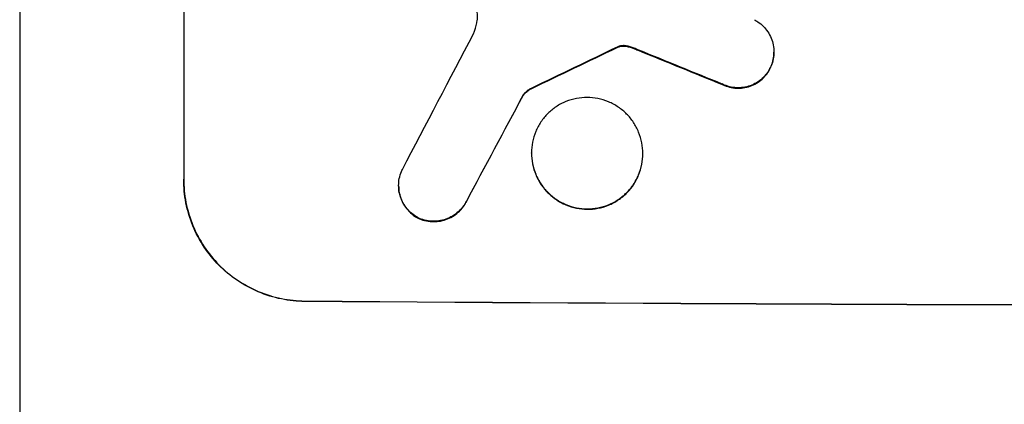
# Model space of a CAD drawing. Units: millimetres. Extents: x -5847 to 5890, y -5456 to 5261.
# Drawn here: x 1105 to 1227, y 3072 to 3119 of the extents above; entities that cross this region are included whole.
import ezdxf

# ---------------------------------------------------------------- set-up
doc = ezdxf.new("R2010")
doc.units = ezdxf.units.MM
doc.header["$LTSCALE"] = 20
doc.layers.add('2d', color=230, linetype='Continuous')
doc.layers.add('AS-Free_Space_Hatch', color=31, linetype='Continuous')

msp = doc.modelspace()

# ---------------------------------------------------------------- hatches: boundary and pattern name
at = {"layer": 'AS-Free_Space_Hatch'}
h = msp.add_hatch(dxfattribs=at)
h.set_pattern_fill('ANSI31', color=256, scale=100, angle=180, style=0)
edge = h.paths.add_edge_path()
edge.add_arc((-57.02, -429.87), 1000, 62.49463, 90)
edge.add_line((-57.02, 570.13), (-676.37, 570.13))
edge.add_arc((-676.37, -1420.84), 1990.97, 90, 132.57984)
edge.add_arc((-2782.04, 870.69), 1121.1, 274.15082, 312.57984, ccw=False)
edge.add_line((-2700.9, -247.47), (-3876.58, -282.65))
edge.add_arc((-3846.68, -1282.2), 1000, 91.71381, 271.71381)
edge.add_line((-3816.77, -2281.75), (-2333.13, -2237.36))
edge.add_arc((-2401.7, 54.48), 2292.87, 271.71381, 319.65588)
edge.add_line((-654.15, -1429.87), (-57.02, -1429.87))
edge.add_arc((-57.02, -429.87), 1000, 270, 387.73628)
edge.add_arc((1289.91, 922.5), 1000, 242.49463, 360)
edge.add_line((2289.91, 922.5), (2289.91, 3285.5))
edge.add_arc((1331.33, 3302.65), 958.74, 358.97483, 452.47562)
edge.add_arc((1248.5, 3302.65), 958.74, 87.52438, 181.02517)
edge.add_line((289.91, 3285.5), (289.91, 922.5))
edge.add_arc((1289.91, 922.5), 1000, 180, 207.73628)

# ---------------------------------------------------------------- linework, layer by layer
at = {"layer": '2d'}
for p, q in [((1105, 3208.56), (1105, 2864.46)), ((1125.34, 3174.3), (1125.34, 3099.4)), ((1179.11, 3115.72), (1179.11, 3115.77)), ((1179.34, 3115.82), (1179.34, 3115.87)), ((1180.08, 3115.89), (1180.08, 3115.94)), ((1180.84, 3115.7), (1180.84, 3115.75)), ((1181.79, 3115.34), (1181.79, 3115.39)), ((1198.54, 3115.11), (1198.54, 3115.16)), ((1198.05, 3113.09), (1198.05, 3113.14)), ((1168.52, 3110.65), (1168.52, 3110.7)), ((1192.13, 3111.14), (1192.13, 3111.2)), ((1167.45, 3109.78), (1167.45, 3109.84)), ((1168.47, 3102.62), (1168.47, 3102.67)), ((1182.29, 3102.54), (1182.29, 3102.59)), ((1125.34, 3099.35), (1125.34, 3099.4)), ((1152, 3098.57), (1152, 3098.62)), ((1160.35, 3096.53), (1160.35, 3096.58)), ((1154.44, 3094.56), (1154.44, 3094.61)), ((1140.34, 3084.31), (1140.34, 3084.26))]:
    msp.add_line(p, q, dxfattribs=at)
for centre, major_axis, ratio, start_param, end_param in [((1290, 3420.94), (-1097.75, -2102.91), 0.011213, 1.423734, 1.431815), ((1290, 3226.61), (-1098.77, -532.99), 0.042385, 1.439474, 1.449165), ((1290, 3129.2), (-1098.82, 441.47), 0.045077, 1.490283, 1.499736), ((1290, 3396.61), (-1098.74, -2060.31), 0.011594, 1.430816, 1.437315), ((1290, 3141.29), (1099, 0), 0.052336, 4.575789, 4.848989)]:
    msp.add_ellipse(centre, major_axis=major_axis, ratio=ratio, start_param=start_param, end_param=end_param, dxfattribs=at)
at = {"layer": '2d', "extrusion": (0, 0, -1)}
for centre, major_axis, ratio, start_param, end_param in [((1290, 3226.61), (-1097.77, -532.5), 0.042385, 4.834112, 4.843813), ((1290, 3129.2), (-1097.82, 441.07), 0.045077, 4.783531, 4.792993), ((1290, 3396.61), (-1097.74, -2058.44), 0.011594, 4.845973, 4.852477), ((1290, 3141.29), (-1100, 0), 0.052336, 4.575914, 4.848864)]:
    msp.add_ellipse(centre, major_axis=major_axis, ratio=ratio, start_param=start_param, end_param=end_param, dxfattribs=at)
at = {"layer": '2d'}
for points, knots in [([(1161.7, 3118.78), (1161.7, 3118.81), (1161.71, 3118.84), (1161.76, 3119.1), (1161.78, 3119.32), (1161.78, 3119.54), (1161.78, 3119.76), (1161.76, 3119.99), (1161.68, 3120.39), (1161.64, 3120.55), (1161.58, 3120.72)], [-0.752218, -0.752218, -0.752218, -0.752218, -0.6616, -0.6616, 0, 0, 0, 0.660376, 0.660376, 1.151235, 1.151235, 1.151235, 1.151235]), ([(1196.12, 3119.16), (1196.26, 3119.08), (1196.41, 3119), (1196.79, 3118.74), (1197.02, 3118.55), (1197.42, 3118.15), (1197.6, 3117.92), (1197.94, 3117.43), (1198.08, 3117.16), (1198.31, 3116.61), (1198.4, 3116.32), (1198.51, 3115.74), (1198.54, 3115.44), (1198.54, 3115.16), (1198.54, 3114.88), (1198.51, 3114.59), (1198.4, 3114.01), (1198.31, 3113.72), (1198.15, 3113.34), (1198.11, 3113.24), (1198.05, 3113.14)], [-4.722654, -4.722654, -4.722654, -4.722654, -4.247569, -4.247569, -3.39656, -3.39656, -2.54742, -2.54742, -1.69828, -1.69828, -0.84914, -0.84914, 0, 0, 0, 0.848327, 0.848327, 1.696655, 1.696655, 2.012349, 2.012349, 2.012349, 2.012349]), ([(1179.34, 3115.87), (1179.31, 3115.86), (1179.28, 3115.85), (1179.2, 3115.82), (1179.15, 3115.8), (1179.11, 3115.77)], [2.0926557, 2.0926557, 2.0926557, 2.0926557, 2.1911242, 2.1911242, 2.33758, 2.33758, 2.33758, 2.33758]), ([(1179.11, 3115.72), (1179.15, 3115.74), (1179.2, 3115.77), (1179.28, 3115.8), (1179.31, 3115.81), (1179.34, 3115.82)], [4.6719747, 4.6719747, 4.6719747, 4.6719747, 4.8178878, 4.8178878, 4.916916, 4.916916, 4.916916, 4.916916]), ([(1180.08, 3115.94), (1180.01, 3115.95), (1179.94, 3115.95), (1179.76, 3115.95), (1179.65, 3115.94), (1179.47, 3115.91), (1179.41, 3115.89), (1179.34, 3115.87)], [2.4950685, 2.4950685, 2.4950685, 2.4950685, 2.6944548, 2.6944548, 3.0322357, 3.0322357, 3.2177581, 3.2177581, 3.2177581, 3.2177581]), ([(1179.34, 3115.82), (1179.41, 3115.84), (1179.47, 3115.86), (1179.65, 3115.89), (1179.76, 3115.9), (1179.94, 3115.9), (1180.01, 3115.9), (1180.08, 3115.89)], [7.560409, 7.560409, 7.560409, 7.560409, 7.7459301, 7.7459301, 8.0837077, 8.0837077, 8.2830923, 8.2830923, 8.2830923, 8.2830923]), ([(1180.84, 3115.75), (1180.68, 3115.82), (1180.51, 3115.86), (1180.25, 3115.92), (1180.16, 3115.93), (1180.08, 3115.94)], [3.8024315, 3.8024315, 3.8024315, 3.8024315, 4.300607, 4.300607, 4.5530548, 4.5530548, 4.5530548, 4.5530548]), ([(1180.08, 3115.89), (1180.16, 3115.88), (1180.25, 3115.86), (1180.51, 3115.81), (1180.68, 3115.76), (1180.84, 3115.7)], [15.1157822, 15.1157822, 15.1157822, 15.1157822, 15.3682275, 15.3682275, 15.8663992, 15.8663992, 15.8663992, 15.8663992]), ([(1180.84, 3115.7), (1180.98, 3115.65), (1181.13, 3115.6), (1181.44, 3115.48), (1181.62, 3115.41), (1181.79, 3115.34)], [18.3714726, 18.3714726, 18.3714726, 18.3714726, 18.8001206, 18.8001206, 19.3312164, 19.3312164, 19.3312164, 19.3312164]), ([(1198.05, 3113.09), (1198.1, 3113.19), (1198.15, 3113.29), (1198.31, 3113.67), (1198.4, 3113.95), (1198.51, 3114.53), (1198.54, 3114.83), (1198.54, 3115.11)], [-2.012466, -2.012466, -2.012466, -2.012466, -1.698278, -1.698278, -0.849139, -0.849139, 0, 0, 0, 0]), ([(1198.05, 3113.14), (1197.97, 3112.97), (1197.88, 3112.82), (1197.61, 3112.42), (1197.43, 3112.2), (1197.04, 3111.81), (1196.81, 3111.63), (1196.33, 3111.31), (1196.07, 3111.17), (1195.52, 3110.94), (1195.24, 3110.86), (1194.67, 3110.75), (1194.38, 3110.72), (1193.82, 3110.73), (1193.54, 3110.75), (1192.96, 3110.87), (1192.68, 3110.96), (1192.31, 3111.11), (1192.22, 3111.15), (1192.13, 3111.2)], [1.977804, 1.977804, 1.977804, 1.977804, 2.501294, 2.501294, 3.335059, 3.335059, 4.172254, 4.172254, 5.00945, 5.00945, 5.846645, 5.846645, 6.683841, 6.683841, 7.521267, 7.521267, 8.358694, 8.358694, 8.641542, 8.641542, 8.641542, 8.641542]), ([(1192.13, 3111.14), (1192.22, 3111.1), (1192.31, 3111.06), (1192.68, 3110.9), (1192.96, 3110.82), (1193.54, 3110.7), (1193.82, 3110.67), (1194.38, 3110.67), (1194.67, 3110.7), (1195.24, 3110.81), (1195.52, 3110.89), (1196.07, 3111.11), (1196.33, 3111.25), (1196.81, 3111.58), (1197.04, 3111.76), (1197.43, 3112.15), (1197.61, 3112.37), (1197.88, 3112.76), (1197.97, 3112.92), (1198.05, 3113.09)], [18.095922, 18.095922, 18.095922, 18.095922, 18.380393, 18.380393, 19.216938, 19.216938, 20.053484, 20.053484, 20.889877, 20.889877, 21.72627, 21.72627, 22.562662, 22.562662, 23.399055, 23.399055, 24.233617, 24.233617, 24.759384, 24.759384, 24.759384, 24.759384]), ([(1168.52, 3110.7), (1168.39, 3110.64), (1168.26, 3110.57), (1167.99, 3110.39), (1167.85, 3110.28), (1167.62, 3110.06), (1167.53, 3109.95), (1167.45, 3109.84)], [5.402185, 5.402185, 5.402185, 5.402185, 5.816716, 5.816716, 6.346855, 6.346855, 6.757623, 6.757623, 6.757623, 6.757623]), ([(1167.45, 3109.78), (1167.53, 3109.9), (1167.62, 3110), (1167.85, 3110.22), (1167.99, 3110.34), (1168.26, 3110.52), (1168.39, 3110.59), (1168.52, 3110.65)], [10.148539, 10.148539, 10.148539, 10.148539, 10.559312, 10.559312, 11.089445, 11.089445, 11.503969, 11.503969, 11.503969, 11.503969]), ([(1182.29, 3102.59), (1182.29, 3102.16), (1182.25, 3101.71), (1182.08, 3100.82), (1181.94, 3100.38), (1181.59, 3099.53), (1181.37, 3099.12), (1180.86, 3098.37), (1180.58, 3098.03), (1179.96, 3097.42), (1179.62, 3097.13), (1178.86, 3096.63), (1178.45, 3096.41), (1177.6, 3096.07), (1177.16, 3095.94), (1176.27, 3095.77), (1175.82, 3095.73), (1174.95, 3095.73), (1174.5, 3095.78), (1173.61, 3095.95), (1173.17, 3096.09), (1172.32, 3096.45), (1171.91, 3096.67), (1171.15, 3097.18), (1170.81, 3097.47), (1170.19, 3098.09), (1169.9, 3098.43), (1169.4, 3099.19), (1169.18, 3099.6), (1168.82, 3100.45), (1168.69, 3100.89), (1168.52, 3101.79), (1168.47, 3102.23), (1168.47, 3103.1), (1168.52, 3103.55), (1168.69, 3104.44), (1168.82, 3104.88), (1169.18, 3105.73), (1169.39, 3106.13), (1169.9, 3106.88), (1170.19, 3107.23), (1170.8, 3107.84), (1171.15, 3108.12), (1171.9, 3108.63), (1172.31, 3108.84), (1173.16, 3109.19), (1173.61, 3109.32), (1174.5, 3109.49), (1174.95, 3109.53), (1175.82, 3109.53), (1176.27, 3109.48), (1177.16, 3109.3), (1177.6, 3109.17), (1178.46, 3108.81), (1178.86, 3108.59), (1179.62, 3108.08), (1179.97, 3107.79), (1180.58, 3107.17), (1180.87, 3106.82), (1181.37, 3106.07), (1181.59, 3105.66), (1181.94, 3104.81), (1182.08, 3104.37), (1182.25, 3103.47), (1182.29, 3103.03), (1182.29, 3102.59)], [0, 0, 0, 0, 1.302767, 1.302767, 2.605533, 2.605533, 3.9083, 3.9083, 5.211067, 5.211067, 6.517915, 6.517915, 7.824763, 7.824763, 9.131611, 9.131611, 10.438459, 10.438459, 11.745754, 11.745754, 13.05305, 13.05305, 14.360346, 14.360346, 15.667642, 15.667642, 16.970704, 16.970704, 18.273767, 18.273767, 19.576829, 19.576829, 20.879892, 20.879892, 22.180969, 22.180969, 23.482047, 23.482047, 24.783125, 24.783125, 26.084202, 26.084202, 27.393482, 27.393482, 28.702762, 28.702762, 30.012043, 30.012043, 31.321323, 31.321323, 32.629927, 32.629927, 33.938532, 33.938532, 35.247137, 35.247137, 36.555741, 36.555741, 37.856751, 37.856751, 39.157761, 39.157761, 40.45877, 40.45877, 41.75978, 41.75978, 41.75978, 41.75978]), ([(1168.47, 3102.62), (1168.47, 3102.18), (1168.52, 3101.73), (1168.69, 3100.84), (1168.82, 3100.4), (1169.18, 3099.55), (1169.39, 3099.14), (1169.9, 3098.39), (1170.19, 3098.04), (1170.8, 3097.42), (1171.15, 3097.13), (1171.9, 3096.62), (1172.31, 3096.4), (1173.16, 3096.04), (1173.61, 3095.9), (1174.5, 3095.72), (1174.95, 3095.68), (1175.82, 3095.67), (1176.27, 3095.71), (1177.16, 3095.88), (1177.6, 3096.01), (1178.46, 3096.36), (1178.86, 3096.58), (1179.62, 3097.08), (1179.97, 3097.37), (1180.58, 3097.98), (1180.87, 3098.32), (1181.37, 3099.07), (1181.59, 3099.48), (1181.94, 3100.33), (1182.08, 3100.77), (1182.25, 3101.66), (1182.29, 3102.11), (1182.29, 3102.54)], [20.879786, 20.879786, 20.879786, 20.879786, 22.180865, 22.180865, 23.481943, 23.481943, 24.783021, 24.783021, 26.084099, 26.084099, 27.393365, 27.393365, 28.702631, 28.702631, 30.011897, 30.011897, 31.321162, 31.321162, 32.629754, 32.629754, 33.938345, 33.938345, 35.246937, 35.246937, 36.555528, 36.555528, 37.856538, 37.856538, 39.157549, 39.157549, 40.458559, 40.458559, 41.75957, 41.75957, 41.75957, 41.75957]), ([(1154.44, 3094.61), (1154.28, 3094.7), (1154.13, 3094.79), (1153.74, 3095.05), (1153.51, 3095.24), (1153.11, 3095.65), (1152.92, 3095.87), (1152.6, 3096.36), (1152.45, 3096.63), (1152.22, 3097.18), (1152.14, 3097.47), (1152.02, 3098.05), (1152, 3098.34), (1152, 3098.91), (1152.02, 3099.2), (1152.14, 3099.78), (1152.23, 3100.07), (1152.38, 3100.44), (1152.42, 3100.53), (1152.47, 3100.62)], [8.850734, 8.850734, 8.850734, 8.850734, 9.360564, 9.360564, 10.214257, 10.214257, 11.060805, 11.060805, 11.907353, 11.907353, 12.753901, 12.753901, 13.600448, 13.600448, 14.44871, 14.44871, 15.296971, 15.296971, 15.589388, 15.589388, 15.589388, 15.589388]), ([(1125.34, 3099.4), (1125.34, 3098.46), (1125.43, 3097.49), (1125.81, 3095.56), (1126.1, 3094.59), (1126.86, 3092.75), (1127.34, 3091.86), (1128.43, 3090.22), (1129.05, 3089.47), (1130.38, 3088.12), (1131.14, 3087.49), (1132.78, 3086.37), (1133.67, 3085.89), (1135.52, 3085.11), (1136.49, 3084.81), (1138.43, 3084.42), (1139.4, 3084.32), (1140.34, 3084.31)], [0, 0, 0, 0, 2.824027, 2.824027, 5.648054, 5.648054, 8.472082, 8.472082, 11.296109, 11.296109, 14.151375, 14.151375, 17.006642, 17.006642, 19.861909, 19.861909, 22.717175, 22.717175, 22.717175, 22.717175]), ([(1140.34, 3084.26), (1139.4, 3084.27), (1138.43, 3084.36), (1136.49, 3084.76), (1135.52, 3085.05), (1133.67, 3085.84), (1132.78, 3086.32), (1131.14, 3087.44), (1130.38, 3088.07), (1129.05, 3089.41), (1128.43, 3090.17), (1127.34, 3091.81), (1126.86, 3092.69), (1126.1, 3094.54), (1125.81, 3095.5), (1125.43, 3097.44), (1125.34, 3098.41), (1125.34, 3099.35)], [-22.716961, -22.716961, -22.716961, -22.716961, -19.86175, -19.86175, -17.006539, -17.006539, -14.151328, -14.151328, -11.296117, -11.296117, -8.472088, -8.472088, -5.648058, -5.648058, -2.824029, -2.824029, 0, 0, 0, 0]), ([(1152, 3098.57), (1152, 3098.29), (1152.02, 3098), (1152.14, 3097.42), (1152.22, 3097.13), (1152.45, 3096.58), (1152.6, 3096.31), (1152.92, 3095.82), (1153.11, 3095.59), (1153.51, 3095.19), (1153.74, 3095), (1154.13, 3094.73), (1154.28, 3094.64), (1154.44, 3094.56)], [13.600359, 13.600359, 13.600359, 13.600359, 14.446907, 14.446907, 15.293456, 15.293456, 16.140004, 16.140004, 16.986552, 16.986552, 17.840233, 17.840233, 18.350051, 18.350051, 18.350051, 18.350051]), ([(1160.35, 3096.58), (1160.28, 3096.45), (1160.2, 3096.31), (1159.95, 3095.94), (1159.76, 3095.71), (1159.35, 3095.31), (1159.12, 3095.12), (1158.63, 3094.79), (1158.36, 3094.65), (1157.79, 3094.42), (1157.5, 3094.33), (1156.91, 3094.22), (1156.61, 3094.19), (1156.04, 3094.2), (1155.74, 3094.23), (1155.15, 3094.34), (1154.86, 3094.43), (1154.53, 3094.57), (1154.49, 3094.59), (1154.44, 3094.61)], [2.13734, 2.13734, 2.13734, 2.13734, 2.577555, 2.577555, 3.43674, 3.43674, 4.302886, 4.302886, 5.169033, 5.169033, 6.035179, 6.035179, 6.901326, 6.901326, 7.767818, 7.767818, 8.634311, 8.634311, 8.774326, 8.774326, 8.774326, 8.774326]), ([(1154.44, 3094.56), (1154.49, 3094.54), (1154.53, 3094.52), (1154.86, 3094.38), (1155.15, 3094.29), (1155.74, 3094.17), (1156.04, 3094.14), (1156.61, 3094.14), (1156.91, 3094.16), (1157.5, 3094.28), (1157.79, 3094.36), (1158.35, 3094.59), (1158.62, 3094.73), (1159.12, 3095.07), (1159.35, 3095.25), (1159.75, 3095.66), (1159.94, 3095.88), (1160.2, 3096.26), (1160.28, 3096.39), (1160.35, 3096.53)], [18.83414, 18.83414, 18.83414, 18.83414, 18.977404, 18.977404, 19.842143, 19.842143, 20.706883, 20.706883, 21.571393, 21.571393, 22.435903, 22.435903, 23.300414, 23.300414, 24.164924, 24.164924, 25.025734, 25.025734, 25.470581, 25.470581, 25.470581, 25.470581])]:
    msp.add_open_spline(points, degree=3, knots=knots, dxfattribs=at)
for points in [[(1161.28, 3117.43), (1161.45, 3117.87), (1161.59, 3118.32), (1161.7, 3118.78)], [(1181.79, 3115.39), (1181.48, 3115.52), (1181.16, 3115.64), (1180.84, 3115.75)]]:
    msp.add_open_spline(points, degree=3, dxfattribs=at)

doc.saveas('drawing.dxf')
